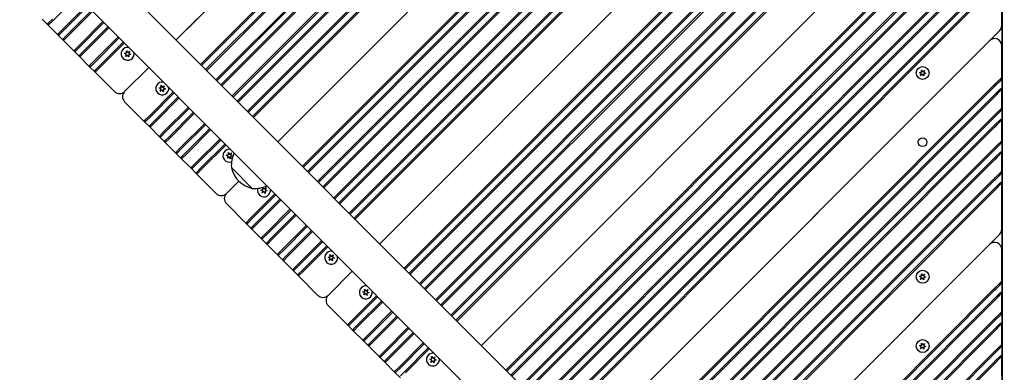
# Model space of a CAD drawing. Units: millimetres. Extents: x 1117 to 30757, y 1031 to 32304.
# Drawn here: x 9748 to 10432, y 12497 to 12741 of the extents above; entities that cross this region are included whole.
import ezdxf

# ---------------------------------------------------------------- set-up
doc = ezdxf.new("R2010")
doc.units = ezdxf.units.MM
doc.layers.add('Widoczne (ISO)', color=255, linetype='Continuous')
doc.layers.add('wymiary 100 strefy', color=5, linetype='Continuous')
doc.styles.get("Standard").update_dxf_attribs({"font": 'arial.ttf'})
doc.dimstyles.new('FK_rzuty 100_STREFY', dxfattribs={"dimscale": 100, "dimtxt": 4, "dimasz": 2.5, "dimexe": 1.25, "dimexo": 0.625, "dimgap": 1, "dimtad": 1, "dimdec": 1, "dimlfac": 0.001, "dimrnd": 0.01, "dimzin": 1, "dimdsep": 46, "dimtxsty": 'Standard', "dimblk": 'OBLIQUE', "dimcen": 2.5, "dimadec": 0, "dimazin": 0, "dimtfac": 1, "dimtdec": 1, "dimtmove": 0, "dimatfit": 3, "dimfxl": 1, "dimarcsym": 0})

# ---------------------------------------------------------------- blocks, each defined once
blk = doc.blocks.new('_Oblique')
at = {"color": 0, "linetype": 'ByBlock', "lineweight": -2}
blk.add_line((-0.5, -0.5), (0.5, 0.5), dxfattribs=at)
blk = doc.blocks.new('*D6')
at = {"layer": 'Defpoints', "color": 0, "transparency": 16777216}
for p in [(19073.54, 15760.56), (7940.99, 13159.69), (19073.54, 8097.91)]:
    blk.add_point(p, dxfattribs=at)
at = {"layer": 'wymiary 100 strefy', "color": 0, "lineweight": -2, "transparency": 16777216}
for p, q in [((19073.54, 15698.06), (19073.54, 7972.91)), ((7940.99, 13097.19), (7940.99, 7972.91)), ((7940.99, 8097.91), (19073.54, 8097.91))]:
    blk.add_line(p, q, dxfattribs=at)
at = {"layer": 'wymiary 100 strefy', "color": 0, "lineweight": -2, "transparency": 16777216, "xscale": 200, "yscale": 200, "zscale": 200, "rotation": 180}
blk.add_blockref('_Oblique', (7940.99, 8097.91), dxfattribs=at)
at = {"layer": 'wymiary 100 strefy', "color": 0, "lineweight": -2, "transparency": 16777216, "xscale": 200, "yscale": 200, "zscale": 200}
blk.add_blockref('_Oblique', (19073.54, 8097.91), dxfattribs=at)
at = {"layer": 'wymiary 100 strefy', "color": 0, "transparency": 16777216, "insert": (13507.27, 8351.08), "char_height": 300, "attachment_point": 5}
blk.add_mtext('11.10 m', dxfattribs=at)

msp = doc.modelspace()

# ---------------------------------------------------------------- linework, layer by layer
at = {"layer": 'Widoczne (ISO)'}
for p, q in [((10225.216, 13095.345), (9857.034, 12727.162)), ((9857.034, 12727.162), (10225.216, 13095.345)), ((9874.004, 12710.192), (10259.157, 13095.345)), ((10260.571, 13095.345), (9874.711, 12709.485)), ((9877.54, 12706.656), (10266.228, 13095.345)), ((10267.642, 13095.345), (9878.247, 12705.949)), ((9884.611, 12699.585), (10280.37, 13095.345)), ((10281.784, 13095.345), (9885.318, 12698.878)), ((9888.146, 12696.05), (10287.441, 13095.345)), ((10288.856, 13095.345), (9888.853, 12695.343)), ((9895.925, 12688.272), (10302.998, 13095.345)), ((10304.412, 13095.345), (9896.632, 12687.564)), ((9899.46, 12684.736), (10310.069, 13095.345)), ((10311.483, 13095.345), (9900.167, 12684.029)), ((9906.531, 12677.665), (10324.211, 13095.345)), ((10325.625, 13095.345), (9907.238, 12676.958)), ((9910.067, 12674.129), (10330.28, 13094.343)), ((10330.987, 13093.636), (9910.774, 12673.422)), ((10430.987, 13079.695), (10430.987, 12249.695)), ((10332.987, 12251.209), (9522.501, 13061.695)), ((10334.523, 13063.23), (9927.744, 12656.452)), ((10334.523, 13063.23), (9927.744, 12656.452)), ((10364.928, 13059.695), (9944.715, 12639.481)), ((9945.422, 12638.774), (10365.635, 13058.988)), ((10371.999, 13059.695), (9948.25, 12635.946)), ((9948.958, 12635.239), (10372.707, 13058.988)), ((10386.142, 13059.695), (9955.322, 12628.875)), ((9956.029, 12628.168), (10386.849, 13058.988)), ((10393.213, 13059.695), (9958.857, 12625.339)), ((9959.564, 12624.632), (10393.92, 13058.988)), ((10408.769, 13059.695), (9966.635, 12617.561)), ((9967.342, 12616.854), (10409.476, 13058.988)), ((10415.84, 13059.695), (9970.171, 12614.025)), ((9970.878, 12613.318), (10416.547, 13058.988)), ((10425.032, 13054.745), (9977.242, 12606.954)), ((9977.949, 12606.247), (10425.74, 13054.038)), ((10430.987, 12269.695), (10430.987, 13059.695)), ((10425.032, 13047.674), (9980.777, 12603.419)), ((10314.495, 12231.659), (9502.952, 13043.202)), ((9981.484, 12602.712), (10425.74, 13046.967)), ((9998.455, 12585.741), (10429.275, 13016.561)), ((10422.204, 13009.49), (9998.455, 12585.741)), ((10425.032, 12978.377), (10015.426, 12568.771)), ((10016.133, 12568.063), (10425.74, 12977.67)), ((10425.032, 12971.306), (10018.961, 12565.235)), ((10019.668, 12564.528), (10425.74, 12970.599)), ((10425.032, 12957.164), (10026.032, 12558.164)), ((10026.739, 12557.457), (10425.74, 12956.457)), ((10425.032, 12950.093), (10029.568, 12554.628)), ((10030.275, 12553.921), (10425.74, 12949.386)), ((10425.032, 12934.537), (10037.346, 12546.85)), ((10038.053, 12546.143), (10425.74, 12933.83)), ((10425.032, 12927.466), (10040.881, 12543.315)), ((10041.589, 12542.608), (10425.74, 12926.759)), ((10425.032, 12913.324), (10047.953, 12536.244)), ((10048.66, 12535.537), (10425.74, 12912.616)), ((10425.032, 12906.253), (10051.488, 12532.708)), ((10052.195, 12532.001), (10425.74, 12905.545)), ((10069.166, 12515.03), (10429.275, 12875.14)), ((10422.204, 12868.069), (10069.166, 12515.03)), ((10425.032, 12836.956), (10086.136, 12498.06)), ((10086.843, 12497.353), (10425.74, 12836.249)), ((10425.032, 12829.885), (10089.672, 12494.524)), ((10090.379, 12493.817), (10425.74, 12829.178)), ((10425.032, 12815.743), (10096.743, 12487.453)), ((10097.45, 12486.746), (10425.74, 12815.036)), ((10425.032, 12808.672), (10100.278, 12483.918)), ((10100.986, 12483.211), (10425.74, 12807.965)), ((10425.032, 12793.115), (10108.057, 12476.14)), ((10108.764, 12475.432), (10425.74, 12792.408)), ((10425.032, 12786.044), (10111.592, 12472.604)), ((10112.299, 12471.897), (10425.74, 12785.337)), ((10425.032, 12771.902), (10118.663, 12465.533)), ((10119.37, 12464.826), (10425.74, 12771.195)), ((10430.74, 12737.254), (10430.74, 12769.538)), ((10425.032, 12764.831), (10122.199, 12461.997)), ((10122.906, 12461.29), (10425.74, 12764.124)), ((9788.515, 12757.639), (9771.716, 12740.84)), ((9778.08, 12734.476), (9794.879, 12751.275)), ((9795.586, 12750.568), (9778.787, 12733.769)), ((9781.616, 12730.94), (9798.415, 12747.739)), ((9799.122, 12747.032), (9782.323, 12730.233)), ((9763.938, 12741.547), (9768.181, 12737.304)), ((9771.009, 12741.547), (9768.181, 12738.718)), ((9768.181, 12737.304), (9771.716, 12740.84)), ((9789.394, 12723.162), (9806.193, 12739.961)), ((9806.9, 12739.254), (9790.101, 12722.455)), ((9768.181, 12737.304), (9768.181, 12738.718)), ((9774.544, 12730.94), (9768.181, 12737.304)), ((9778.08, 12734.476), (9774.544, 12730.94)), ((9775.959, 12730.94), (9778.787, 12733.769)), ((9792.929, 12719.627), (9809.728, 12736.426)), ((9810.435, 12735.718), (9793.636, 12718.919)), ((10139.876, 12444.32), (10429.275, 12733.718)), ((9774.544, 12730.94), (9775.959, 12730.94)), ((9774.544, 12730.94), (9778.787, 12726.698)), ((9781.616, 12730.94), (9778.787, 12728.112)), ((9778.787, 12726.698), (9782.323, 12730.233)), ((9778.787, 12726.698), (9778.787, 12728.112)), ((9785.858, 12719.627), (9778.787, 12726.698)), ((9800, 12712.556), (9816.799, 12729.354)), ((9817.506, 12728.647), (9800.707, 12711.848)), ((9803.536, 12709.02), (9820.335, 12725.819)), ((10422.204, 12726.647), (10139.876, 12444.32)), ((9789.394, 12723.162), (9785.858, 12719.627)), ((9785.858, 12719.627), (9787.272, 12719.627)), ((9785.858, 12719.627), (9790.101, 12715.384)), ((9787.272, 12719.627), (9790.101, 12722.455)), ((9792.929, 12719.627), (9790.101, 12716.798)), ((9790.101, 12715.384), (9793.636, 12718.919)), ((9821.042, 12725.112), (9804.243, 12708.313)), ((9822.591, 12718.307), (9822.445, 12719.466)), ((9822.6, 12719.53), (9823.306, 12718.598)), ((9823.657, 12718.55), (9824.588, 12719.257)), ((9824.721, 12719.154), (9824.267, 12718.076)), ((10430.74, 12700.828), (10430.74, 12723.112)), ((9790.101, 12715.384), (9790.101, 12716.798)), ((9796.465, 12709.02), (9790.101, 12715.384)), ((9800, 12712.556), (9796.465, 12709.02)), ((9797.879, 12709.02), (9800.707, 12711.848)), ((9822.269, 12717.262), (9821.191, 12717.715)), ((9821.214, 12717.881), (9822.374, 12718.027)), ((9821.949, 12715.857), (9822.402, 12716.934)), ((9823.013, 12716.46), (9822.082, 12715.754)), ((9824.07, 12715.481), (9823.363, 12716.412)), ((9824.079, 12716.704), (9824.225, 12715.544)), ((9825.455, 12717.129), (9824.296, 12716.983)), ((9824.401, 12717.749), (9825.478, 12717.296)), ((9796.465, 12709.02), (9797.879, 12709.02)), ((9796.465, 12709.02), (9800.707, 12704.777)), ((9803.536, 12709.02), (9800.707, 12706.192)), ((9800.707, 12704.777), (9804.243, 12708.313)), ((9800.707, 12704.777), (9800.707, 12706.192)), ((9838.013, 12708.141), (9821.214, 12691.342)), ((9821.214, 12691.342), (9838.013, 12708.141)), ((10374.996, 12705.025), (10374.849, 12706.185)), ((10375.005, 12706.248), (10375.711, 12705.317)), ((10376.061, 12705.268), (10376.993, 12705.975)), ((10377.125, 12705.872), (10376.672, 12704.795)), ((9814.142, 12691.342), (9800.707, 12704.777)), ((10374.674, 12703.98), (10373.596, 12704.433)), ((10373.619, 12704.599), (10374.779, 12704.745)), ((10374.354, 12702.575), (10374.807, 12703.652)), ((10375.418, 12703.179), (10374.486, 12702.472)), ((10376.474, 12702.199), (10375.768, 12703.13)), ((10376.484, 12703.422), (10376.63, 12702.262)), ((10377.86, 12703.848), (10376.7, 12703.702)), ((10376.805, 12704.467), (10377.883, 12704.014)), ((10426.372, 12695.46), (10430.032, 12699.12)), ((10430.74, 12700.828), (10430.032, 12699.12)), ((10430.74, 12700.828), (10430.74, 12693.171)), ((9846.311, 12693.22), (9845.233, 12693.673)), ((9845.256, 12693.839), (9846.416, 12693.986)), ((9845.991, 12691.815), (9846.444, 12692.893)), ((9847.055, 12692.419), (9846.123, 12691.712)), ((9846.632, 12694.265), (9846.486, 12695.425)), ((9846.642, 12695.488), (9847.348, 12694.557)), ((9848.111, 12691.439), (9847.405, 12692.371)), ((9847.698, 12694.509), (9848.63, 12695.215)), ((9848.12, 12692.662), (9848.267, 12691.503)), ((9848.762, 12695.112), (9848.309, 12694.035)), ((9849.497, 12693.088), (9848.337, 12692.942)), ((9848.442, 12693.707), (9849.52, 12693.254)), ((10425.032, 12695.535), (10156.847, 12427.349)), ((10157.554, 12426.642), (10425.74, 12694.828)), ((10425.74, 12694.828), (10426.372, 12695.46)), ((10430.032, 12693.464), (10425.74, 12689.171)), ((10430.032, 12693.464), (10430.74, 12693.171)), ((10430.74, 12679.614), (10430.74, 12693.171)), ((9838.184, 12674.372), (9854.983, 12691.171)), ((9855.69, 12690.464), (9838.891, 12673.665)), ((9841.72, 12670.836), (9858.519, 12687.635)), ((9859.226, 12686.928), (9842.427, 12670.129)), ((10425.032, 12688.464), (10160.382, 12423.814)), ((10161.09, 12423.107), (10425.74, 12687.757)), ((10425.74, 12689.171), (10425.032, 12688.464)), ((9834.649, 12670.836), (9821.214, 12684.271)), ((9848.791, 12663.765), (9865.59, 12680.564)), ((9866.297, 12679.857), (9849.498, 12663.058)), ((10426.372, 12674.246), (10430.032, 12677.907)), ((10430.74, 12679.614), (10430.032, 12677.907)), ((10430.74, 12679.614), (10430.74, 12671.958)), ((9838.184, 12674.372), (9834.649, 12670.836)), ((9834.649, 12670.836), (9836.063, 12670.836)), ((9834.649, 12670.836), (9838.891, 12666.594)), ((9836.063, 12670.836), (9838.891, 12673.665)), ((9841.72, 12670.836), (9838.891, 12668.008)), ((9852.326, 12660.23), (9869.125, 12677.029)), ((9869.832, 12676.321), (9853.033, 12659.522)), ((10425.032, 12674.321), (10167.454, 12416.743)), ((10168.161, 12416.035), (10425.74, 12673.614)), ((10425.74, 12673.614), (10426.372, 12674.246)), ((10430.032, 12672.25), (10425.74, 12667.958)), ((10430.032, 12672.25), (10430.74, 12671.958)), ((10430.74, 12656.987), (10430.74, 12671.958)), ((9838.891, 12666.594), (9842.427, 12670.129)), ((9838.891, 12666.594), (9838.891, 12668.008)), ((9845.255, 12660.23), (9838.891, 12666.594)), ((9860.104, 12652.451), (9876.903, 12669.25)), ((9877.61, 12668.543), (9860.811, 12651.744)), ((9863.64, 12648.916), (9880.439, 12665.715)), ((9881.146, 12665.008), (9864.347, 12648.209)), ((10425.032, 12667.25), (10170.989, 12413.207)), ((10171.696, 12412.5), (10425.74, 12666.543)), ((10425.74, 12667.958), (10425.032, 12667.25)), ((9848.791, 12663.765), (9845.255, 12660.23)), ((9845.255, 12660.23), (9846.669, 12660.23)), ((9845.255, 12660.23), (9849.498, 12655.987)), ((9846.669, 12660.23), (9849.498, 12663.058)), ((9852.326, 12660.23), (9849.498, 12657.401)), ((9849.498, 12655.987), (9853.033, 12659.522)), ((9849.498, 12655.987), (9849.498, 12657.401)), ((9870.711, 12641.845), (9887.51, 12658.644)), ((9888.217, 12657.937), (9871.418, 12641.138)), ((9856.569, 12648.916), (9849.498, 12655.987)), ((9860.104, 12652.451), (9856.569, 12648.916)), ((9857.983, 12648.916), (9860.811, 12651.744)), ((9874.247, 12638.309), (9891.046, 12655.108)), ((9891.753, 12654.401), (9874.954, 12637.602)), ((10425.032, 12651.694), (10178.767, 12405.429)), ((10179.474, 12404.722), (10425.74, 12650.987)), ((10425.74, 12650.987), (10426.372, 12651.619)), ((10426.372, 12651.619), (10430.032, 12655.28)), ((10430.74, 12656.987), (10430.032, 12655.28)), ((10430.74, 12656.987), (10430.74, 12649.33)), ((9856.569, 12648.916), (9857.983, 12648.916)), ((9856.569, 12648.916), (9860.811, 12644.673)), ((9863.64, 12648.916), (9860.811, 12646.087)), ((9860.811, 12644.673), (9864.347, 12648.209)), ((9860.811, 12644.673), (9860.811, 12646.087)), ((9867.175, 12638.309), (9860.811, 12644.673)), ((9892.98, 12646.551), (9891.902, 12647.004)), ((9891.925, 12647.17), (9893.085, 12647.317)), ((9892.66, 12645.146), (9893.113, 12646.223)), ((9893.724, 12645.75), (9892.792, 12645.043)), ((9893.302, 12647.596), (9893.155, 12648.756)), ((9893.311, 12648.819), (9894.017, 12647.888)), ((9894.78, 12644.77), (9894.074, 12645.702)), ((9894.367, 12647.84), (9895.299, 12648.546)), ((9894.79, 12645.993), (9894.936, 12644.834)), ((9895.431, 12648.443), (9894.978, 12647.366)), ((9896.166, 12646.419), (9895.006, 12646.273)), ((9895.111, 12647.038), (9896.189, 12646.585)), ((10425.032, 12644.623), (10182.303, 12401.893)), ((10183.01, 12401.186), (10425.74, 12643.916)), ((10425.74, 12645.33), (10425.032, 12644.623)), ((10430.032, 12649.623), (10425.74, 12645.33)), ((10430.032, 12649.623), (10430.74, 12649.33)), ((10430.74, 12635.774), (10430.74, 12649.33)), ((9870.711, 12641.845), (9867.175, 12638.309)), ((9867.175, 12638.309), (9868.59, 12638.309)), ((9867.175, 12638.309), (9871.418, 12634.067)), ((9868.59, 12638.309), (9871.418, 12641.138)), ((9874.247, 12638.309), (9871.418, 12635.481)), ((9871.418, 12634.067), (9874.954, 12637.602)), ((9895.43, 12638.633), (9909.925, 12624.137)), ((9909.925, 12624.137), (9895.43, 12638.633)), ((9871.418, 12634.067), (9871.418, 12635.481)), ((9884.853, 12620.632), (9871.418, 12634.067)), ((10425.032, 12630.481), (10189.374, 12394.822)), ((10190.081, 12394.115), (10425.74, 12629.774)), ((10425.74, 12629.774), (10426.372, 12630.406)), ((10426.372, 12630.406), (10430.032, 12634.067)), ((10430.74, 12635.774), (10430.032, 12634.067)), ((10430.74, 12635.774), (10430.74, 12628.117)), ((9900.556, 12629.264), (9891.924, 12620.632)), ((9900.556, 12629.264), (9891.924, 12620.632)), ((9917.021, 12622.509), (9915.944, 12622.963)), ((9915.967, 12623.129), (9917.126, 12623.275)), ((9917.343, 12623.554), (9917.197, 12624.714)), ((9917.352, 12624.777), (9918.059, 12623.846)), ((9918.409, 12623.798), (9919.34, 12624.504)), ((9919.473, 12624.402), (9919.02, 12623.324)), ((9919.153, 12622.997), (9920.231, 12622.543)), ((10425.032, 12623.41), (10192.909, 12391.287)), ((10425.74, 12624.117), (10425.032, 12623.41)), ((10430.032, 12628.41), (10425.74, 12624.117)), ((10430.032, 12628.41), (10430.74, 12628.117)), ((10430.74, 12595.833), (10430.74, 12628.117)), ((9925.694, 12620.46), (9908.895, 12603.661)), ((9909.602, 12602.954), (9926.401, 12619.753)), ((9929.229, 12616.925), (9912.43, 12600.126)), ((9913.137, 12599.418), (9929.936, 12616.217)), ((9916.701, 12621.104), (9917.155, 12622.182)), ((9917.765, 12621.708), (9916.834, 12621.002)), ((9918.822, 12620.729), (9918.116, 12621.66)), ((9918.831, 12621.952), (9918.977, 12620.792)), ((9920.208, 12622.377), (9919.048, 12622.231)), ((10193.617, 12390.58), (10425.74, 12622.703)), ((9891.924, 12613.561), (9905.359, 12600.126)), ((9936.3, 12609.853), (9919.501, 12593.054)), ((9905.359, 12600.126), (9908.895, 12603.661)), ((9909.602, 12602.954), (9906.773, 12600.126)), ((9920.208, 12592.347), (9937.007, 12609.146)), ((9939.836, 12606.318), (9923.037, 12589.519)), ((9923.744, 12588.812), (9940.543, 12605.611)), ((9905.359, 12600.126), (9906.773, 12600.126)), ((9909.602, 12595.883), (9905.359, 12600.126)), ((9909.602, 12597.297), (9912.43, 12600.126)), ((9913.137, 12599.418), (9909.602, 12595.883)), ((9909.602, 12595.883), (9909.602, 12597.297)), ((9909.602, 12595.883), (9915.966, 12589.519)), ((9947.614, 12598.54), (9930.815, 12581.741)), ((9931.522, 12581.034), (9948.321, 12597.833)), ((9915.966, 12589.519), (9919.501, 12593.054)), ((9915.966, 12589.519), (9917.38, 12589.519)), ((9920.208, 12585.276), (9915.966, 12589.519)), ((9920.208, 12592.347), (9917.38, 12589.519)), ((9920.208, 12586.69), (9923.037, 12589.519)), ((9923.744, 12588.812), (9920.208, 12585.276)), ((9951.15, 12595.004), (9934.351, 12578.205)), ((9935.058, 12577.498), (9951.857, 12594.297)), ((10210.587, 12373.609), (10429.275, 12592.297)), ((9920.208, 12585.276), (9920.208, 12586.69)), ((9920.208, 12585.276), (9927.28, 12578.205)), ((9958.221, 12587.933), (9941.422, 12571.134)), ((9942.129, 12570.427), (9958.928, 12587.226)), ((9961.756, 12584.398), (9944.957, 12567.599)), ((9945.664, 12566.892), (9962.463, 12583.69)), ((10422.204, 12585.226), (10210.587, 12373.609)), ((9927.28, 12578.205), (9930.815, 12581.741)), ((9927.28, 12578.205), (9928.694, 12578.205)), ((9931.522, 12573.963), (9927.28, 12578.205)), ((9931.522, 12581.034), (9928.694, 12578.205)), ((9931.522, 12575.377), (9934.351, 12578.205)), ((9935.058, 12577.498), (9931.522, 12573.963)), ((9931.522, 12573.963), (9931.522, 12575.377)), ((9963.69, 12575.84), (9962.613, 12576.294)), ((9962.636, 12576.46), (9963.795, 12576.606)), ((9963.37, 12574.435), (9963.824, 12575.513)), ((9964.434, 12575.039), (9963.503, 12574.332)), ((9964.012, 12576.885), (9963.866, 12578.045)), ((9964.021, 12578.108), (9964.728, 12577.177)), ((9965.078, 12577.129), (9966.009, 12577.835)), ((9965.5, 12575.283), (9965.646, 12574.123)), ((9966.142, 12577.732), (9965.689, 12576.655)), ((9966.877, 12575.708), (9965.717, 12575.562)), ((9965.822, 12576.328), (9966.9, 12575.874)), ((10430.74, 12559.406), (10430.74, 12581.69)), ((9931.522, 12573.963), (9937.886, 12567.599)), ((9937.886, 12567.599), (9941.422, 12571.134)), ((9942.129, 12570.427), (9939.3, 12567.599)), ((9965.491, 12574.06), (9964.785, 12574.991)), ((9937.886, 12567.599), (9939.3, 12567.599)), ((9942.129, 12563.356), (9937.886, 12567.599)), ((9942.129, 12564.77), (9944.957, 12567.599)), ((9945.664, 12566.892), (9942.129, 12563.356)), ((9942.129, 12563.356), (9942.129, 12564.77)), ((9942.129, 12563.356), (9955.564, 12549.921)), ((9979.434, 12566.72), (9962.635, 12549.921)), ((9962.635, 12549.921), (9979.434, 12566.72)), ((10374.674, 12562.559), (10373.596, 12563.012)), ((10373.619, 12563.178), (10374.779, 12563.324)), ((10374.354, 12561.154), (10374.807, 12562.231)), ((10375.418, 12561.758), (10374.486, 12561.051)), ((10374.996, 12563.604), (10374.849, 12564.764)), ((10375.005, 12564.827), (10375.711, 12563.896)), ((10376.474, 12560.778), (10375.768, 12561.709)), ((10376.061, 12563.847), (10376.993, 12564.554)), ((10376.484, 12562.001), (10376.63, 12560.841)), ((10377.125, 12564.451), (10376.672, 12563.374)), ((10377.86, 12562.427), (10376.7, 12562.281)), ((10376.805, 12563.046), (10377.883, 12562.593)), ((10426.372, 12554.038), (10430.032, 12557.699)), ((10430.74, 12559.406), (10430.032, 12557.699)), ((10430.74, 12559.406), (10430.74, 12551.749)), ((9996.404, 12549.749), (9979.605, 12532.95)), ((9980.313, 12532.243), (9997.112, 12549.042)), ((9987.732, 12551.799), (9986.654, 12552.252)), ((9986.677, 12552.418), (9987.837, 12552.564)), ((9987.412, 12550.394), (9987.865, 12551.471)), ((9988.476, 12550.997), (9987.545, 12550.291)), ((9988.054, 12552.844), (9987.908, 12554.003)), ((9988.063, 12554.067), (9988.769, 12553.135)), ((9989.533, 12550.018), (9988.826, 12550.949)), ((9989.12, 12553.087), (9990.051, 12553.794)), ((9989.542, 12551.241), (9989.688, 12550.081)), ((9990.184, 12553.691), (9989.73, 12552.613)), ((9990.918, 12551.666), (9989.759, 12551.52)), ((9989.864, 12552.286), (9990.941, 12551.833)), ((10425.032, 12554.113), (10227.558, 12356.639)), ((10228.265, 12355.931), (10425.74, 12553.406)), ((10425.74, 12547.749), (10425.032, 12547.042)), ((10425.74, 12553.406), (10426.372, 12554.038)), ((10430.032, 12552.042), (10425.74, 12547.749)), ((10430.032, 12552.042), (10430.74, 12551.749)), ((10430.74, 12538.193), (10430.74, 12551.749)), ((9962.635, 12542.85), (9976.07, 12529.415)), ((9999.94, 12546.214), (9983.141, 12529.415)), ((9983.848, 12528.708), (10000.647, 12545.507)), ((10425.032, 12547.042), (10231.093, 12353.103)), ((10231.8, 12352.396), (10425.74, 12546.335)), ((10007.011, 12539.143), (9990.212, 12522.344)), ((9990.919, 12521.637), (10007.718, 12538.436)), ((10010.547, 12535.607), (9993.748, 12518.808)), ((9994.455, 12518.101), (10011.254, 12534.9)), ((10426.372, 12532.825), (10430.032, 12536.486)), ((10430.74, 12538.193), (10430.032, 12536.486)), ((10430.74, 12538.193), (10430.74, 12530.536)), ((9976.07, 12529.415), (9979.605, 12532.95)), ((9976.07, 12529.415), (9977.484, 12529.415)), ((9980.313, 12525.172), (9976.07, 12529.415)), ((9980.313, 12532.243), (9977.484, 12529.415)), ((9980.313, 12526.586), (9983.141, 12529.415)), ((9983.848, 12528.708), (9980.313, 12525.172)), ((10018.325, 12527.829), (10001.526, 12511.03)), ((10002.233, 12510.323), (10019.032, 12527.122)), ((10425.032, 12532.9), (10238.164, 12346.032)), ((10238.871, 12345.325), (10425.74, 12532.193)), ((10425.74, 12532.193), (10426.372, 12532.825)), ((10430.032, 12530.829), (10425.74, 12526.536)), ((10430.032, 12530.829), (10430.74, 12530.536)), ((10430.74, 12515.566), (10430.74, 12530.536)), ((9980.313, 12525.172), (9980.313, 12526.586)), ((9980.313, 12525.172), (9986.677, 12518.808)), ((9986.677, 12518.808), (9990.212, 12522.344)), ((9990.919, 12521.637), (9988.091, 12518.808)), ((10021.86, 12524.294), (10005.061, 12507.495)), ((10005.768, 12506.787), (10022.567, 12523.586)), ((10425.032, 12525.829), (10241.7, 12342.496)), ((10242.407, 12341.789), (10425.74, 12525.122)), ((10425.74, 12526.536), (10425.032, 12525.829)), ((9986.677, 12518.808), (9988.091, 12518.808)), ((9990.919, 12514.566), (9986.677, 12518.808)), ((9990.919, 12515.98), (9993.748, 12518.808)), ((9994.455, 12518.101), (9990.919, 12514.566)), ((9990.919, 12514.566), (9990.919, 12515.98)), ((9990.919, 12514.566), (9997.99, 12507.495)), ((10028.931, 12517.222), (10012.132, 12500.423)), ((10012.839, 12499.716), (10029.638, 12516.515)), ((10032.467, 12513.687), (10015.668, 12496.888)), ((10374.674, 12514.476), (10373.596, 12514.929)), ((10373.619, 12515.095), (10374.779, 12515.242)), ((10374.354, 12513.071), (10374.807, 12514.148)), ((10375.418, 12513.675), (10374.486, 12512.968)), ((10374.996, 12515.521), (10374.849, 12516.681)), ((10375.005, 12516.744), (10375.711, 12515.813)), ((10376.474, 12512.695), (10375.768, 12513.627)), ((10376.061, 12515.765), (10376.993, 12516.471)), ((10376.484, 12513.918), (10376.63, 12512.759)), ((10377.125, 12516.368), (10376.672, 12515.291)), ((10377.86, 12514.344), (10376.7, 12514.198)), ((10376.805, 12514.963), (10377.883, 12514.51)), ((10426.372, 12510.198), (10430.032, 12513.858)), ((10430.74, 12515.566), (10430.032, 12513.858)), ((10430.74, 12515.566), (10430.74, 12507.909)), ((9997.99, 12507.495), (10001.526, 12511.03)), ((9997.99, 12507.495), (9999.404, 12507.495)), ((10002.233, 12503.252), (9997.99, 12507.495)), ((10002.233, 12510.323), (9999.404, 12507.495)), ((10002.233, 12504.666), (10005.061, 12507.495)), ((10005.768, 12506.787), (10002.233, 12503.252)), ((10016.375, 12496.181), (10033.174, 12512.98)), ((10034.723, 12506.174), (10034.577, 12507.334)), ((10034.732, 12507.398), (10035.439, 12506.466)), ((10035.789, 12506.418), (10036.72, 12507.125)), ((10036.853, 12507.022), (10036.399, 12505.944)), ((10425.032, 12510.273), (10249.478, 12334.718)), ((10250.185, 12334.011), (10425.74, 12509.566)), ((10425.74, 12509.566), (10426.372, 12510.198)), ((10430.032, 12508.202), (10425.74, 12503.909)), ((10430.032, 12508.202), (10430.74, 12507.909)), ((10430.74, 12494.352), (10430.74, 12507.909)), ((10002.233, 12503.252), (10002.233, 12504.666)), ((10002.233, 12503.252), (10008.597, 12496.888)), ((10008.597, 12496.888), (10012.132, 12500.423)), ((10034.401, 12505.13), (10033.323, 12505.583)), ((10033.346, 12505.749), (10034.506, 12505.895)), ((10034.081, 12503.725), (10034.534, 12504.802)), ((10035.145, 12504.328), (10034.214, 12503.622)), ((10036.202, 12503.349), (10035.495, 12504.28)), ((10036.211, 12504.572), (10036.357, 12503.412)), ((10037.587, 12504.997), (10036.428, 12504.851)), ((10036.533, 12505.617), (10037.61, 12505.164)), ((10425.032, 12503.202), (10253.013, 12331.183)), ((10253.721, 12330.476), (10425.74, 12502.495)), ((10425.74, 12503.909), (10425.032, 12503.202)), ((10008.597, 12496.888), (10010.011, 12496.888)), ((10012.839, 12492.645), (10008.597, 12496.888)), ((10012.839, 12499.716), (10010.011, 12496.888)), ((10012.839, 12494.06), (10015.668, 12496.888))]:
    msp.add_line(p, q, dxfattribs=at)
for centre, radius in [((10375.74, 12704.223), 4.5), ((10375.74, 12656.141), 3), ((10375.74, 12562.802), 4.5), ((10375.74, 12514.72), 4.5)]:
    msp.add_circle(centre, radius, dxfattribs=at)
for centre, radius, start, end in [((10425.74, 12737.254), 5, 315, 0), ((10425.74, 12723.112), 5, 0, 135), ((9823.335, 12717.505), 4.5, 78.387417, 11.612583), ((9822.529, 12719.477), 0.085, 112.229359, 187.181889), ((9823.335, 12717.505), 2.215, 112.13442, 112.229359), ((9822.532, 12719.478), 0.085, 37.181889, 112.13442), ((9824.639, 12719.189), 0.085, 52.229359, 127.181889), ((9823.335, 12717.505), 2.215, 52.13442, 52.229359), ((9824.642, 12719.187), 0.085, 337.181889, 52.13442), ((9821.224, 12717.793), 0.085, 172.229359, 247.181889), ((9823.335, 12717.505), 2.215, 172.13442, 172.229359), ((9821.225, 12717.797), 0.085, 97.181889, 172.13442), ((9822.027, 12715.824), 0.085, 157.181889, 232.13442), ((9823.335, 12717.505), 2.215, 232.13442, 232.229359), ((9822.03, 12715.822), 0.085, 232.229359, 307.181889), ((9822.172, 12717.031), 0.25, 337.181889, 67.181889), ((9822.343, 12718.275), 0.25, 277.181889, 7.181889), ((9823.164, 12716.261), 0.25, 37.181889, 127.181889), ((9823.506, 12718.749), 0.25, 217.181889, 307.181889), ((9824.137, 12715.532), 0.085, 217.181889, 292.13442), ((9824.327, 12716.735), 0.25, 97.181889, 187.181889), ((9823.335, 12717.505), 2.215, 292.13442, 292.229359), ((9824.141, 12715.534), 0.085, 292.229359, 7.181889), ((9824.498, 12717.979), 0.25, 157.181889, 247.181889), ((9825.445, 12717.214), 0.085, 277.181889, 352.13442), ((9825.445, 12717.217), 0.085, 352.229359, 67.181889), ((9823.335, 12717.505), 2.215, 352.13442, 352.229359), ((10374.748, 12704.993), 0.25, 277.181889, 7.181889), ((10374.934, 12706.195), 0.085, 112.229359, 187.181889), ((10375.74, 12704.223), 2.215, 112.13442, 112.229359), ((10374.937, 12706.197), 0.085, 37.181889, 112.13442), ((10375.91, 12705.468), 0.25, 217.181889, 307.181889), ((10377.044, 12705.907), 0.085, 52.229359, 127.181889), ((10375.74, 12704.223), 2.215, 52.13442, 52.229359), ((10377.047, 12705.905), 0.085, 337.181889, 52.13442), ((10373.629, 12704.511), 0.085, 172.229359, 247.181889), ((10373.63, 12704.515), 0.085, 97.181889, 172.13442), ((10375.74, 12704.223), 2.215, 172.13442, 172.229359), ((10374.432, 12702.542), 0.085, 157.181889, 232.13442), ((10375.74, 12704.223), 2.215, 232.13442, 232.229359), ((10374.435, 12702.54), 0.085, 232.229359, 307.181889), ((10374.577, 12703.749), 0.25, 337.181889, 67.181889), ((10375.569, 12702.979), 0.25, 37.181889, 127.181889), ((10376.542, 12702.25), 0.085, 217.181889, 292.13442), ((10376.732, 12703.453), 0.25, 97.181889, 187.181889), ((10375.74, 12704.223), 2.215, 292.13442, 292.229359), ((10376.545, 12702.252), 0.085, 292.229359, 7.181889), ((10376.902, 12704.698), 0.25, 157.181889, 247.181889), ((10377.85, 12703.932), 0.085, 277.181889, 352.13442), ((10377.85, 12703.935), 0.085, 352.229359, 67.181889), ((10375.74, 12704.223), 2.215, 352.13442, 352.229359), ((9817.678, 12694.878), 5, 225, 315), ((9824.749, 12687.807), 5, 135, 225), ((9847.376, 12693.464), 4.5, 78.387417, 11.612583), ((9845.266, 12693.752), 0.085, 172.229359, 247.181889), ((9845.267, 12693.755), 0.085, 97.181889, 172.13442), ((9847.376, 12693.464), 2.215, 172.13442, 172.229359), ((9846.069, 12691.782), 0.085, 157.181889, 232.13442), ((9847.376, 12693.464), 2.215, 232.13442, 232.229359), ((9846.072, 12691.78), 0.085, 232.229359, 307.181889), ((9846.214, 12692.989), 0.25, 337.181889, 67.181889), ((9846.384, 12694.234), 0.25, 277.181889, 7.181889), ((9846.571, 12695.435), 0.085, 112.229359, 187.181889), ((9847.376, 12693.464), 2.215, 112.13442, 112.229359), ((9846.574, 12695.437), 0.085, 37.181889, 112.13442), ((9847.206, 12692.219), 0.25, 37.181889, 127.181889), ((9847.547, 12694.708), 0.25, 217.181889, 307.181889), ((9848.179, 12691.491), 0.085, 217.181889, 292.13442), ((9848.369, 12692.694), 0.25, 97.181889, 187.181889), ((9847.376, 12693.464), 2.215, 292.13442, 292.229359), ((9848.182, 12691.492), 0.085, 292.229359, 7.181889), ((9848.539, 12693.938), 0.25, 157.181889, 247.181889), ((9848.681, 12695.147), 0.085, 52.229359, 127.181889), ((9847.376, 12693.464), 2.215, 52.13442, 52.229359), ((9848.684, 12695.145), 0.085, 337.181889, 52.13442), ((9849.486, 12693.172), 0.085, 277.181889, 352.13442), ((9849.487, 12693.176), 0.085, 352.229359, 67.181889), ((9847.376, 12693.464), 2.215, 352.13442, 352.229359), ((9894.046, 12646.795), 4.5, 78.387417, 288.81327), ((9891.935, 12647.083), 0.085, 172.229359, 247.181889), ((9891.936, 12647.086), 0.085, 97.181889, 172.13442), ((9894.046, 12646.795), 2.215, 172.13442, 172.229359), ((9892.738, 12645.113), 0.085, 157.181889, 232.13442), ((9894.046, 12646.795), 2.215, 232.13442, 232.229359), ((9892.741, 12645.111), 0.085, 232.229359, 307.181889), ((9892.883, 12646.32), 0.25, 337.181889, 67.181889), ((9893.053, 12647.565), 0.25, 277.181889, 7.181889), ((9893.24, 12648.766), 0.085, 112.229359, 187.181889), ((9894.046, 12646.795), 2.215, 112.13442, 112.229359), ((9893.243, 12648.768), 0.085, 37.181889, 112.13442), ((9893.875, 12645.55), 0.25, 37.181889, 127.181889), ((9894.216, 12648.039), 0.25, 217.181889, 307.181889), ((9894.848, 12644.822), 0.085, 217.181889, 292.13442), ((9895.038, 12646.025), 0.25, 97.181889, 187.181889), ((9894.046, 12646.795), 2.215, 292.13442, 292.229359), ((9894.851, 12644.823), 0.085, 292.229359, 7.181889), ((9895.208, 12647.269), 0.25, 157.181889, 247.181889), ((9895.35, 12648.478), 0.085, 52.229359, 127.181889), ((9914.309, 12640.26), 18.949, 153.300426, 184.92558), ((9894.046, 12646.795), 2.215, 52.13442, 52.229359), ((9895.353, 12648.476), 0.085, 337.181889, 52.13442), ((9896.155, 12646.503), 0.085, 277.181889, 352.13442), ((9896.156, 12646.507), 0.085, 352.229359, 67.181889), ((9894.046, 12646.795), 2.215, 352.13442, 352.229359), ((9913.998, 12642.706), 19.01, 192.372295, 257.627705), ((9911.552, 12643.016), 18.949, 265.07442, 296.699574), ((9918.087, 12622.753), 4.5, 161.18673, 11.612583), ((9918.087, 12622.753), 2.215, 172.13442, 172.229359), ((9915.977, 12623.041), 0.085, 172.229359, 247.181889), ((9915.977, 12623.044), 0.085, 97.181889, 172.13442), ((9917.095, 12623.523), 0.25, 277.181889, 7.181889), ((9917.281, 12624.725), 0.085, 112.229359, 187.181889), ((9918.087, 12622.753), 2.215, 112.13442, 112.229359), ((9917.285, 12624.726), 0.085, 37.181889, 112.13442), ((9918.258, 12623.997), 0.25, 217.181889, 307.181889), ((9919.25, 12623.227), 0.25, 157.181889, 247.181889), ((9919.392, 12624.437), 0.085, 52.229359, 127.181889), ((9918.087, 12622.753), 2.215, 52.13442, 52.229359), ((9919.395, 12624.434), 0.085, 337.181889, 52.13442), ((9888.389, 12624.167), 5, 225, 315), ((9895.46, 12617.096), 5, 135, 225), ((9916.78, 12621.071), 0.085, 157.181889, 232.13442), ((9918.087, 12622.753), 2.215, 232.13442, 232.229359), ((9916.783, 12621.069), 0.085, 232.229359, 307.181889), ((9916.924, 12622.279), 0.25, 337.181889, 67.181889), ((9917.916, 12621.509), 0.25, 37.181889, 127.181889), ((9918.89, 12620.78), 0.085, 217.181889, 292.13442), ((9919.079, 12621.983), 0.25, 97.181889, 187.181889), ((9918.087, 12622.753), 2.215, 292.13442, 292.229359), ((9918.893, 12620.781), 0.085, 292.229359, 7.181889), ((9920.197, 12622.461), 0.085, 277.181889, 352.13442), ((9920.198, 12622.465), 0.085, 352.229359, 67.181889), ((9918.087, 12622.753), 2.215, 352.13442, 352.229359), ((10425.74, 12595.833), 5, 315, 0), ((10425.74, 12581.69), 5, 0, 135), ((9964.756, 12576.084), 4.5, 78.387417, 11.612583), ((9962.646, 12576.372), 0.085, 172.229359, 247.181889), ((9962.646, 12576.375), 0.085, 97.181889, 172.13442), ((9964.756, 12576.084), 2.215, 172.13442, 172.229359), ((9963.593, 12575.61), 0.25, 337.181889, 67.181889), ((9963.764, 12576.854), 0.25, 277.181889, 7.181889), ((9963.95, 12578.056), 0.085, 112.229359, 187.181889), ((9964.756, 12576.084), 2.215, 112.13442, 112.229359), ((9963.954, 12578.057), 0.085, 37.181889, 112.13442), ((9964.585, 12574.84), 0.25, 37.181889, 127.181889), ((9964.927, 12577.328), 0.25, 217.181889, 307.181889), ((9965.748, 12575.314), 0.25, 97.181889, 187.181889), ((9965.919, 12576.558), 0.25, 157.181889, 247.181889), ((9966.061, 12577.768), 0.085, 52.229359, 127.181889), ((9964.756, 12576.084), 2.215, 52.13442, 52.229359), ((9966.064, 12577.765), 0.085, 337.181889, 52.13442), ((9966.866, 12575.792), 0.085, 277.181889, 352.13442), ((9966.867, 12575.796), 0.085, 352.229359, 67.181889), ((9964.756, 12576.084), 2.215, 352.13442, 352.229359), ((9963.449, 12574.402), 0.085, 157.181889, 232.13442), ((9964.756, 12576.084), 2.215, 232.13442, 232.229359), ((9963.452, 12574.4), 0.085, 232.229359, 307.181889), ((9965.559, 12574.111), 0.085, 217.181889, 292.13442), ((9964.756, 12576.084), 2.215, 292.13442, 292.229359), ((9965.562, 12574.112), 0.085, 292.229359, 7.181889), ((10373.629, 12563.09), 0.085, 172.229359, 247.181889), ((10373.63, 12563.094), 0.085, 97.181889, 172.13442), ((10375.74, 12562.802), 2.215, 172.13442, 172.229359), ((10374.577, 12562.328), 0.25, 337.181889, 67.181889), ((10374.748, 12563.572), 0.25, 277.181889, 7.181889), ((10374.934, 12564.774), 0.085, 112.229359, 187.181889), ((10375.74, 12562.802), 2.215, 112.13442, 112.229359), ((10374.937, 12564.776), 0.085, 37.181889, 112.13442), ((10375.569, 12561.558), 0.25, 37.181889, 127.181889), ((10375.91, 12564.047), 0.25, 217.181889, 307.181889), ((10376.732, 12562.032), 0.25, 97.181889, 187.181889), ((10376.902, 12563.277), 0.25, 157.181889, 247.181889), ((10377.044, 12564.486), 0.085, 52.229359, 127.181889), ((10375.74, 12562.802), 2.215, 52.13442, 52.229359), ((10377.047, 12564.484), 0.085, 337.181889, 52.13442), ((10377.85, 12562.511), 0.085, 277.181889, 352.13442), ((10377.85, 12562.514), 0.085, 352.229359, 67.181889), ((10375.74, 12562.802), 2.215, 352.13442, 352.229359), ((9988.798, 12552.042), 4.5, 78.387417, 11.612583), ((10374.432, 12561.121), 0.085, 157.181889, 232.13442), ((10375.74, 12562.802), 2.215, 232.13442, 232.229359), ((10374.435, 12561.119), 0.085, 232.229359, 307.181889), ((10376.542, 12560.829), 0.085, 217.181889, 292.13442), ((10375.74, 12562.802), 2.215, 292.13442, 292.229359), ((10376.545, 12560.831), 0.085, 292.229359, 7.181889), ((9959.099, 12553.456), 5, 225, 315), ((9966.17, 12546.385), 5, 135, 225), ((9986.687, 12552.33), 0.085, 172.229359, 247.181889), ((9988.798, 12552.042), 2.215, 172.13442, 172.229359), ((9986.688, 12552.334), 0.085, 97.181889, 172.13442), ((9987.49, 12550.361), 0.085, 157.181889, 232.13442), ((9988.798, 12552.042), 2.215, 232.13442, 232.229359), ((9987.493, 12550.359), 0.085, 232.229359, 307.181889), ((9987.635, 12551.568), 0.25, 337.181889, 67.181889), ((9987.806, 12552.812), 0.25, 277.181889, 7.181889), ((9987.992, 12554.014), 0.085, 112.229359, 187.181889), ((9988.798, 12552.042), 2.215, 112.13442, 112.229359), ((9987.995, 12554.015), 0.085, 37.181889, 112.13442), ((9988.627, 12550.798), 0.25, 37.181889, 127.181889), ((9988.969, 12553.286), 0.25, 217.181889, 307.181889), ((9989.6, 12550.069), 0.085, 217.181889, 292.13442), ((9989.79, 12551.272), 0.25, 97.181889, 187.181889), ((9988.798, 12552.042), 2.215, 292.13442, 292.229359), ((9989.604, 12550.071), 0.085, 292.229359, 7.181889), ((9989.961, 12552.516), 0.25, 157.181889, 247.181889), ((9990.102, 12553.726), 0.085, 52.229359, 127.181889), ((9988.798, 12552.042), 2.215, 52.13442, 52.229359), ((9990.105, 12553.724), 0.085, 337.181889, 52.13442), ((9990.908, 12551.751), 0.085, 277.181889, 352.13442), ((9990.908, 12551.754), 0.085, 352.229359, 67.181889), ((9988.798, 12552.042), 2.215, 352.13442, 352.229359), ((10373.629, 12515.008), 0.085, 172.229359, 247.181889), ((10373.63, 12515.011), 0.085, 97.181889, 172.13442), ((10375.74, 12514.72), 2.215, 172.13442, 172.229359), ((10374.577, 12514.245), 0.25, 337.181889, 67.181889), ((10374.748, 12515.49), 0.25, 277.181889, 7.181889), ((10374.934, 12516.691), 0.085, 112.229359, 187.181889), ((10375.74, 12514.72), 2.215, 112.13442, 112.229359), ((10374.937, 12516.693), 0.085, 37.181889, 112.13442), ((10375.569, 12513.475), 0.25, 37.181889, 127.181889), ((10375.91, 12515.964), 0.25, 217.181889, 307.181889), ((10376.732, 12513.95), 0.25, 97.181889, 187.181889), ((10376.902, 12515.194), 0.25, 157.181889, 247.181889), ((10377.044, 12516.403), 0.085, 52.229359, 127.181889), ((10375.74, 12514.72), 2.215, 52.13442, 52.229359), ((10377.047, 12516.401), 0.085, 337.181889, 52.13442), ((10377.85, 12514.428), 0.085, 277.181889, 352.13442), ((10377.85, 12514.432), 0.085, 352.229359, 67.181889), ((10375.74, 12514.72), 2.215, 352.13442, 352.229359), ((10035.467, 12505.373), 4.5, 78.387417, 11.612583), ((10034.661, 12507.345), 0.085, 112.229359, 187.181889), ((10035.467, 12505.373), 2.215, 112.13442, 112.229359), ((10034.664, 12507.346), 0.085, 37.181889, 112.13442), ((10036.772, 12507.057), 0.085, 52.229359, 127.181889), ((10035.467, 12505.373), 2.215, 52.13442, 52.229359), ((10036.774, 12507.055), 0.085, 337.181889, 52.13442), ((10374.432, 12513.038), 0.085, 157.181889, 232.13442), ((10375.74, 12514.72), 2.215, 232.13442, 232.229359), ((10374.435, 12513.036), 0.085, 232.229359, 307.181889), ((10376.542, 12512.747), 0.085, 217.181889, 292.13442), ((10375.74, 12514.72), 2.215, 292.13442, 292.229359), ((10376.545, 12512.748), 0.085, 292.229359, 7.181889), ((10033.356, 12505.661), 0.085, 172.229359, 247.181889), ((10035.467, 12505.373), 2.215, 172.13442, 172.229359), ((10033.357, 12505.665), 0.085, 97.181889, 172.13442), ((10034.159, 12503.692), 0.085, 157.181889, 232.13442), ((10035.467, 12505.373), 2.215, 232.13442, 232.229359), ((10034.162, 12503.69), 0.085, 232.229359, 307.181889), ((10034.304, 12504.899), 0.25, 337.181889, 67.181889), ((10034.475, 12506.143), 0.25, 277.181889, 7.181889), ((10035.296, 12504.129), 0.25, 37.181889, 127.181889), ((10035.638, 12506.617), 0.25, 217.181889, 307.181889), ((10036.269, 12503.4), 0.085, 217.181889, 292.13442), ((10036.459, 12504.603), 0.25, 97.181889, 187.181889), ((10035.467, 12505.373), 2.215, 292.13442, 292.229359), ((10036.273, 12503.402), 0.085, 292.229359, 7.181889), ((10036.63, 12505.847), 0.25, 157.181889, 247.181889), ((10037.577, 12505.082), 0.085, 277.181889, 352.13442), ((10037.577, 12505.085), 0.085, 352.229359, 67.181889), ((10035.467, 12505.373), 2.215, 352.13442, 352.229359)]:
    msp.add_arc(centre, radius, start, end, dxfattribs=at)
for points, knots in [([(10430.74, 12700.828), (10430.74, 12700.828), (10430.444, 12700.584), (10429.645, 12699.893), (10429.267, 12699.561), (10428.843, 12699.179), (10428.42, 12698.797), (10427.952, 12698.367), (10426.904, 12697.379), (10426.318, 12696.813), (10425.74, 12696.24)], [0, 0, 0, 0, 0.4847831, 0.4847831, 0.7853982, 0.7853982, 0.7853982, 1.0860132, 1.0860132, 1.4297886, 1.4297886, 1.4297886, 1.4297886]), ([(10425.74, 12696.24), (10425.621, 12696.123), (10425.503, 12696.005), (10425.267, 12695.77), (10425.15, 12695.652), (10425.032, 12695.535)], [1.42978859, 1.42978859, 1.42978859, 1.42978859, 1.50029246, 1.50029246, 1.57079633, 1.57079633, 1.57079633, 1.57079633]), ([(10426.446, 12688.465), (10427.216, 12689.243), (10427.947, 12690.008), (10428.987, 12691.133), (10429.356, 12691.544), (10429.659, 12691.89), (10429.963, 12692.236), (10430.201, 12692.517), (10430.626, 12693.026), (10430.74, 12693.171), (10430.74, 12693.171)], [-1.5707963, -1.5707963, -1.5707963, -1.5707963, -1.1035962, -1.1035962, -0.7853982, -0.7853982, -0.7853982, -0.4672001, -0.4672001, 0, 0, 0, 0]), ([(10425.74, 12687.757), (10425.857, 12687.874), (10425.975, 12687.992), (10426.211, 12688.228), (10426.329, 12688.346), (10426.446, 12688.465)], [32.050126266, 32.050126266, 32.050126266, 32.050126266, 32.100126266, 32.100126266, 32.150126266, 32.150126266, 32.150126266, 32.150126266]), ([(10430.74, 12679.614), (10430.74, 12679.614), (10430.444, 12679.371), (10429.645, 12678.68), (10429.267, 12678.348), (10428.843, 12677.966), (10428.42, 12677.584), (10427.952, 12677.153), (10426.904, 12676.166), (10426.318, 12675.6), (10425.74, 12675.027)], [0, 0, 0, 0, 0.4847831, 0.4847831, 0.7853982, 0.7853982, 0.7853982, 1.0860132, 1.0860132, 1.4297886, 1.4297886, 1.4297886, 1.4297886]), ([(10425.74, 12675.027), (10425.621, 12674.909), (10425.503, 12674.792), (10425.267, 12674.557), (10425.15, 12674.439), (10425.032, 12674.321)], [1.42978859, 1.42978859, 1.42978859, 1.42978859, 1.50029246, 1.50029246, 1.57079633, 1.57079633, 1.57079633, 1.57079633]), ([(10426.446, 12667.251), (10427.216, 12668.03), (10427.947, 12668.795), (10428.987, 12669.92), (10429.356, 12670.331), (10429.659, 12670.677), (10429.963, 12671.023), (10430.201, 12671.304), (10430.626, 12671.813), (10430.74, 12671.958), (10430.74, 12671.958)], [-1.5707963, -1.5707963, -1.5707963, -1.5707963, -1.1035962, -1.1035962, -0.7853982, -0.7853982, -0.7853982, -0.4672001, -0.4672001, 0, 0, 0, 0]), ([(10425.74, 12666.543), (10425.857, 12666.661), (10425.975, 12666.779), (10426.211, 12667.015), (10426.329, 12667.133), (10426.446, 12667.251)], [30.550126266, 30.550126266, 30.550126266, 30.550126266, 30.600126266, 30.600126266, 30.650126266, 30.650126266, 30.650126266, 30.650126266]), ([(10425.74, 12652.399), (10425.621, 12652.282), (10425.503, 12652.164), (10425.267, 12651.929), (10425.15, 12651.812), (10425.032, 12651.694)], [1.42978859, 1.42978859, 1.42978859, 1.42978859, 1.50029246, 1.50029246, 1.57079633, 1.57079633, 1.57079633, 1.57079633]), ([(10430.74, 12656.987), (10430.74, 12656.987), (10430.444, 12656.743), (10429.645, 12656.053), (10429.267, 12655.72), (10428.843, 12655.339), (10428.42, 12654.957), (10427.952, 12654.526), (10426.904, 12653.538), (10426.318, 12652.972), (10425.74, 12652.399)], [0, 0, 0, 0, 0.4847831, 0.4847831, 0.7853982, 0.7853982, 0.7853982, 1.0860132, 1.0860132, 1.4297886, 1.4297886, 1.4297886, 1.4297886]), ([(10425.74, 12643.916), (10425.857, 12644.034), (10425.975, 12644.152), (10426.211, 12644.387), (10426.329, 12644.505), (10426.446, 12644.624)], [28.950126266, 28.950126266, 28.950126266, 28.950126266, 29.000126266, 29.000126266, 29.050126266, 29.050126266, 29.050126266, 29.050126266]), ([(10426.446, 12644.624), (10427.216, 12645.402), (10427.947, 12646.168), (10428.987, 12647.293), (10429.356, 12647.704), (10429.659, 12648.05), (10429.963, 12648.396), (10430.201, 12648.676), (10430.626, 12649.186), (10430.74, 12649.33), (10430.74, 12649.33)], [-1.5707963, -1.5707963, -1.5707963, -1.5707963, -1.1035962, -1.1035962, -0.7853982, -0.7853982, -0.7853982, -0.4672001, -0.4672001, 0, 0, 0, 0]), ([(10425.74, 12631.186), (10425.621, 12631.069), (10425.503, 12630.951), (10425.267, 12630.716), (10425.15, 12630.598), (10425.032, 12630.481)], [1.42978859, 1.42978859, 1.42978859, 1.42978859, 1.50029246, 1.50029246, 1.57079633, 1.57079633, 1.57079633, 1.57079633]), ([(10430.74, 12635.774), (10430.74, 12635.774), (10430.444, 12635.53), (10429.645, 12634.84), (10429.267, 12634.507), (10428.843, 12634.125), (10428.42, 12633.744), (10427.952, 12633.313), (10426.904, 12632.325), (10426.318, 12631.759), (10425.74, 12631.186)], [0, 0, 0, 0, 0.4847831, 0.4847831, 0.7853982, 0.7853982, 0.7853982, 1.0860132, 1.0860132, 1.4297886, 1.4297886, 1.4297886, 1.4297886]), ([(10425.74, 12622.703), (10425.857, 12622.821), (10425.975, 12622.938), (10426.211, 12623.174), (10426.329, 12623.292), (10426.446, 12623.411)], [27.450126266, 27.450126266, 27.450126266, 27.450126266, 27.500126266, 27.500126266, 27.550126266, 27.550126266, 27.550126266, 27.550126266]), ([(10426.446, 12623.411), (10427.216, 12624.189), (10427.947, 12624.955), (10428.987, 12626.079), (10429.356, 12626.49), (10429.659, 12626.836), (10429.963, 12627.182), (10430.201, 12627.463), (10430.626, 12627.973), (10430.74, 12628.117), (10430.74, 12628.117)], [-1.5707963, -1.5707963, -1.5707963, -1.5707963, -1.1035962, -1.1035962, -0.7853982, -0.7853982, -0.7853982, -0.4672001, -0.4672001, 0, 0, 0, 0]), ([(10425.74, 12554.819), (10425.621, 12554.701), (10425.503, 12554.584), (10425.267, 12554.348), (10425.15, 12554.231), (10425.032, 12554.113)], [1.42978859, 1.42978859, 1.42978859, 1.42978859, 1.50029246, 1.50029246, 1.57079633, 1.57079633, 1.57079633, 1.57079633]), ([(10430.74, 12559.406), (10430.74, 12559.406), (10430.444, 12559.163), (10429.645, 12558.472), (10429.267, 12558.139), (10428.843, 12557.758), (10428.42, 12557.376), (10427.952, 12556.945), (10426.904, 12555.958), (10426.318, 12555.392), (10425.74, 12554.819)], [0, 0, 0, 0, 0.4847831, 0.4847831, 0.7853982, 0.7853982, 0.7853982, 1.0860132, 1.0860132, 1.4297886, 1.4297886, 1.4297886, 1.4297886]), ([(10426.446, 12547.043), (10427.216, 12547.821), (10427.947, 12548.587), (10428.987, 12549.712), (10429.356, 12550.123), (10429.659, 12550.469), (10429.963, 12550.815), (10430.201, 12551.095), (10430.626, 12551.605), (10430.74, 12551.749), (10430.74, 12551.749)], [-1.5707963, -1.5707963, -1.5707963, -1.5707963, -1.1035962, -1.1035962, -0.7853982, -0.7853982, -0.7853982, -0.4672001, -0.4672001, 0, 0, 0, 0]), ([(10425.74, 12546.335), (10425.857, 12546.453), (10425.975, 12546.571), (10426.211, 12546.807), (10426.329, 12546.925), (10426.446, 12547.043)], [24.55012627, 24.55012627, 24.55012627, 24.55012627, 24.60012627, 24.60012627, 24.65012627, 24.65012627, 24.65012627, 24.65012627]), ([(10430.74, 12538.193), (10430.74, 12538.193), (10430.444, 12537.949), (10429.645, 12537.259), (10429.267, 12536.926), (10428.843, 12536.545), (10428.42, 12536.163), (10427.952, 12535.732), (10426.904, 12534.744), (10426.318, 12534.178), (10425.74, 12533.605)], [0, 0, 0, 0, 0.4847831, 0.4847831, 0.7853982, 0.7853982, 0.7853982, 1.0860132, 1.0860132, 1.4297886, 1.4297886, 1.4297886, 1.4297886]), ([(10425.74, 12533.605), (10425.621, 12533.488), (10425.503, 12533.37), (10425.267, 12533.135), (10425.15, 12533.018), (10425.032, 12532.9)], [1.42978859, 1.42978859, 1.42978859, 1.42978859, 1.50029246, 1.50029246, 1.57079633, 1.57079633, 1.57079633, 1.57079633]), ([(10426.446, 12525.83), (10427.216, 12526.608), (10427.947, 12527.374), (10428.987, 12528.499), (10429.356, 12528.91), (10429.659, 12529.256), (10429.963, 12529.602), (10430.201, 12529.882), (10430.626, 12530.392), (10430.74, 12530.536), (10430.74, 12530.536)], [-1.5707963, -1.5707963, -1.5707963, -1.5707963, -1.1035962, -1.1035962, -0.7853982, -0.7853982, -0.7853982, -0.4672001, -0.4672001, 0, 0, 0, 0]), ([(10425.74, 12525.122), (10425.857, 12525.24), (10425.975, 12525.358), (10426.211, 12525.593), (10426.329, 12525.712), (10426.446, 12525.83)], [23.05012627, 23.05012627, 23.05012627, 23.05012627, 23.10012627, 23.10012627, 23.15012627, 23.15012627, 23.15012627, 23.15012627]), ([(10430.74, 12515.566), (10430.74, 12515.566), (10430.444, 12515.322), (10429.645, 12514.631), (10429.267, 12514.299), (10428.843, 12513.917), (10428.42, 12513.536), (10427.952, 12513.105), (10426.904, 12512.117), (10426.318, 12511.551), (10425.74, 12510.978)], [0, 0, 0, 0, 0.4847831, 0.4847831, 0.7853982, 0.7853982, 0.7853982, 1.0860132, 1.0860132, 1.4297886, 1.4297886, 1.4297886, 1.4297886]), ([(10425.74, 12510.978), (10425.621, 12510.861), (10425.503, 12510.743), (10425.267, 12510.508), (10425.15, 12510.39), (10425.032, 12510.273)], [1.42978859, 1.42978859, 1.42978859, 1.42978859, 1.50029246, 1.50029246, 1.57079633, 1.57079633, 1.57079633, 1.57079633]), ([(10426.446, 12503.203), (10427.216, 12503.981), (10427.947, 12504.746), (10428.987, 12505.871), (10429.356, 12506.282), (10429.659, 12506.628), (10429.963, 12506.974), (10430.201, 12507.255), (10430.626, 12507.764), (10430.74, 12507.909), (10430.74, 12507.909)], [-1.5707963, -1.5707963, -1.5707963, -1.5707963, -1.1035962, -1.1035962, -0.7853982, -0.7853982, -0.7853982, -0.4672001, -0.4672001, 0, 0, 0, 0]), ([(10425.74, 12502.495), (10425.857, 12502.612), (10425.975, 12502.73), (10426.211, 12502.966), (10426.329, 12503.084), (10426.446, 12503.203)], [21.45012627, 21.45012627, 21.45012627, 21.45012627, 21.50012627, 21.50012627, 21.55012627, 21.55012627, 21.55012627, 21.55012627])]:
    msp.add_open_spline(points, degree=3, knots=knots, dxfattribs=at)

# ---------------------------------------------------------------- dimensions: what is measured, and where the dimension line sits
at = {"layer": 'wymiary 100 strefy'}
dim = msp.add_linear_dim(base=(19073.544, 8097.913), p1=(7940.987, 13159.695), p2=(19073.544, 15760.562), dimstyle='FK_rzuty 100_STREFY', override={"dimtxt": 3, "dimasz": 2, "dimdec": 2, "dimrnd": 0.1, "dimpost": ' m'}, dxfattribs=at)
dim.commit()
dim.dimension.update_dxf_attribs({"geometry": '*D6', "text_midpoint": (13507.266, 8097.913), "dimtype": 160})

doc.saveas('drawing.dxf')
